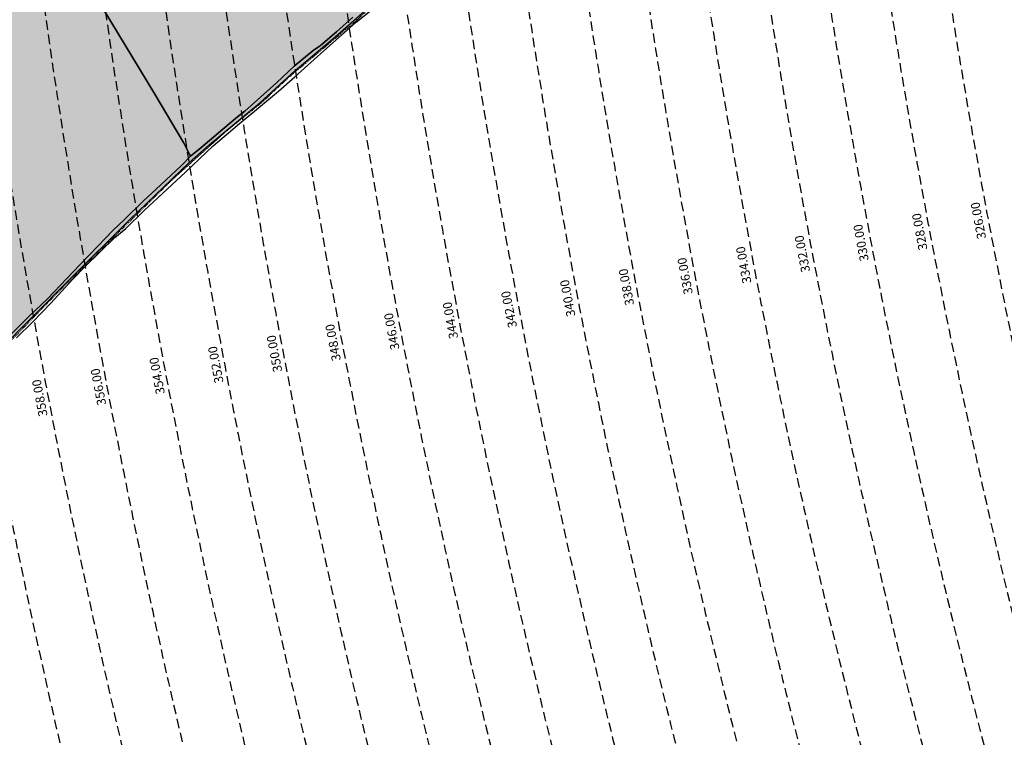
# Model space of a CAD drawing. Extents: x 1538956 to 1571595, y 5042519 to 5072519.
# Drawn here: x 1548113 to 1548773, y 5056485 to 5056966 of the extents above; entities that cross this region are included whole.
import ezdxf

# ---------------------------------------------------------------- set-up
doc = ezdxf.new("R2010")
doc.units = 0
doc.header["$LTSCALE"] = 2
doc.header["$MEASUREMENT"] = 0
for name, pattern in [('CONTINUA', [0]), ('INTERNA', [0]), ('NASCOSTA2', [4.762499999999999, 3.175, -1.5875]), ('TRATTO-PUNTO', [0.4, 0.15, -0.125, 0, -0.125])]:
    doc.linetypes.add(name, pattern=pattern)
for name, color, linetype in [('base_cat_CONFINE', 92, 'CONTINUA'), ('base_cat_LINEEVARIE', 92, 'CONTINUA'), ('base_cat_PARTICELLE', 92, 'CONTINUA'), ('base_cat_ret_foglio', 71, 'Continuous'), ('base_cat_STRADE', 92, 'CONTINUA'), ('conica', 8, 'Continuous'), ('inviluppo', 255, 'Continuous')]:
    doc.layers.add(name, color=color, linetype=linetype)
doc.styles.add('PC01', font='ARIAL.TTF')

msp = doc.modelspace()

# ---------------------------------------------------------------- hatches: boundary and pattern name
at = {"layer": 'base_cat_ret_foglio'}
msp.add_hatch(color=256, dxfattribs=at).paths.add_polyline_path([(1548706.902, 5057427.567), (1548721.243, 5057445.696), (1548733.113, 5057461.679), (1548741.519, 5057470.881), (1548744.983, 5057480.785), (1548742.948, 5057485.422), (1548726.129, 5057504.525), (1548712.813, 5057520.773), (1548701.912, 5057537.054), (1548688.443, 5057560.558), (1548680.74, 5057578.281), (1548679.358, 5057578.338), (1548654.449, 5057579.37), (1548636.118, 5057580.129), (1548606.102, 5057581.373), (1548593.265, 5057581.905), (1548572.795, 5057582.703), (1548480.781, 5057586.29), (1548476.629, 5057586.452), (1548474.374, 5057586.54), (1548467.322, 5057586.815), (1548299.457, 5057595.41), (1548183.782, 5057599.62), (1548182.341, 5057599.685), (1548180.147, 5057599.784), (1548137.271, 5057601.721), (1548089.163, 5057603.893), (1548049.841, 5057605.669), (1548010.939, 5057607.426), (1547999.142, 5057607.959), (1547992.025, 5057608.28), (1547990.633, 5057608.343), (1547987.526, 5057608.483), (1547869.916, 5057613.795), (1547841.744, 5057615.067), (1547793.721, 5057617.236), (1547762.157, 5057618.661), (1547740.687, 5057619.631), (1547735.755, 5057619.853), (1547724.563, 5057620.359), (1547721.767, 5057628.623), (1547704.536, 5057673.426), (1547668.714, 5057662.352), (1547658.221, 5057664.265), (1547560.34, 5057628.79), (1547540.251, 5057629.693), (1547498.512, 5057631.57), (1547498.544, 5057627.112), (1547498.608, 5057618.281), (1547513.821, 5057575.051), (1547531.941, 5057531.428), (1547544.732, 5057504.253), (1547560.066, 5057470.666), (1547581.238, 5057426.352), (1547583.273, 5057427.496), (1547589.959, 5057411.584), (1547594.949, 5057399.188999999), (1547596.088, 5057388.366), (1547596.597, 5057386.364), (1547601.659, 5057377.234), (1547605.802, 5057367.592), (1547610.772, 5057353.698), (1547616.727, 5057335.864), (1547619.223, 5057325.658), (1547616.848, 5057324.267), (1547622.856, 5057308.117), (1547631.989, 5057286.937), (1547642.672, 5057260.287), (1547654.687, 5057232.408), (1547662.221, 5057213.672), (1547673.34, 5057190.49), (1547682.182, 5057171.944), (1547692.889, 5057146.676), (1547707.908, 5057112.313999999), (1547718.349, 5057082.255), (1547734.24, 5057045.211), (1547750.374, 5057007.321), (1547766.047, 5056973.627), (1547785.426, 5056925.737), (1547819.438, 5056851.172), (1547839.859, 5056810.255), (1547859.65, 5056772.794), (1547893.855, 5056710.852), (1547915.9, 5056673.438999999), (1547941.166, 5056639.41), (1547966.577, 5056608.886), (1547993.321, 5056637.122), (1548027.55, 5056673.141), (1548055.142, 5056702.199), (1548098.044, 5056742.675), (1548146.057, 5056790.946), (1548187.02, 5056831.661), (1548226.627, 5056869.766), (1548239.999, 5056881.756), (1548274.107, 5056909.944), (1548297.678, 5056931.565), (1548326.117, 5056955.486), (1548355.502, 5056981.529), (1548393.05, 5057010.789), (1548434.546, 5057045.581), (1548479.386, 5057086.152), (1548493.993, 5057097.857), (1548520.931, 5057121.086), (1548547.553, 5057142.171), (1548571.439, 5057161.372), (1548588.662, 5057175.007), (1548636.167, 5057222.098999999), (1548649.417, 5057237.307), (1548645.206, 5057242.64), (1548643.216, 5057245.162), (1548615.891, 5057279.357), (1548595.881, 5057306.973), (1548596.414, 5057310.93), (1548608.551, 5057322.777), (1548629.456, 5057339.988), (1548643.531, 5057355.208000001), (1548652.93, 5057361.799), (1548671.97, 5057379.403), (1548680.134, 5057387.687), (1548686.069, 5057395.828), (1548695.807, 5057410.512)])

# ---------------------------------------------------------------- linework, layer by layer
at = {"layer": 'base_cat_CONFINE'}
msp.add_lwpolyline([(1548098.044, 5056742.675), (1548146.057, 5056790.946), (1548187.02, 5056831.661), (1548226.627, 5056869.766), (1548239.999, 5056881.756), (1548274.107, 5056909.944), (1548297.678, 5056931.565), (1548326.117, 5056955.486), (1548355.502, 5056981.529)], dxfattribs=at)
at = {"layer": 'base_cat_LINEEVARIE', "linetype": 'TRATTO-PUNTO'}
for points in [[(1548336.873, 5056963.388), (1548355.841, 5056980.563)], [(1548293.753, 5056927.262), (1548336.873, 5056963.388)], [(1548275.973, 5056910.635), (1548293.753, 5056927.262)], [(1548251.264, 5056890.659), (1548275.973, 5056910.635)], [(1548216.477, 5056859.48), (1548251.264, 5056890.659)], [(1548181.715, 5056825.344), (1548216.477, 5056859.48)], [(1548138.038, 5056782.21), (1548181.715, 5056825.344)], [(1548107.418, 5056750.601), (1548138.038, 5056782.21)]]:
    msp.add_lwpolyline(points, dxfattribs=at)
at = {"layer": 'base_cat_LINEEVARIE', "linetype": 'INTERNA'}
for points in [[(1548338.666, 5056963.865), (1548348.355, 5056971.743)], [(1548316.936, 5056944.628), (1548338.666, 5056963.865)], [(1548297.484, 5056927.203), (1548316.936, 5056944.628)], [(1548286.413, 5056917.596), (1548297.484, 5056927.203)], [(1548270.522, 5056904.223), (1548286.413, 5056917.596)], [(1548260.469, 5056896.011), (1548270.522, 5056904.223)], [(1548242.858, 5056881.124), (1548260.469, 5056896.011)], [(1548224.277, 5056863.413), (1548242.858, 5056881.124)], [(1548196.468, 5056837.788), (1548224.277, 5056863.413)], [(1548184.137, 5056825.69), (1548196.468, 5056837.788)], [(1548176.87, 5056819.563999999), (1548184.137, 5056825.69)], [(1548157.273, 5056800.35), (1548176.87, 5056819.563999999)], [(1548148.552, 5056791.376), (1548157.273, 5056800.35)], [(1548134.017, 5056775.571), (1548148.552, 5056791.376)], [(1548121.832, 5056763.033), (1548134.017, 5056775.571)], [(1548111.052, 5056752.461), (1548121.832, 5056763.033)]]:
    msp.add_lwpolyline(points, dxfattribs=at)
at = {"layer": 'base_cat_PARTICELLE'}
for points in [[(1548104.754, 5056752.174), (1548119.579, 5056766.918000001), (1548131.691, 5056778.478999999), (1548153.518, 5056801.244), (1548165.509, 5056813.819), (1548175.562, 5056824.2), (1548183.677, 5056831.959), (1548195.983, 5056844.069), (1548204.51, 5056852.078), (1548221.637, 5056867.906), (1548227.645, 5056874.164), (1548227.645, 5056874.164), (1548222.824, 5056883.317), (1548203.662, 5056915.641), (1548149.278, 5057005.973999999), (1548140.364, 5057021.087), (1548107.515, 5057077.785)], [(1548149.278, 5057005.973999999), (1548203.662, 5056915.641), (1548222.824, 5056883.317), (1548227.645, 5056874.164), (1548234.403, 5056879.801), (1548243.221, 5056887.143), (1548249.253, 5056892.102), (1548258.967, 5056900.373), (1548264.006, 5056904.353999999), (1548285.154, 5056923.329), (1548296.999, 5056934.425), (1548309.838, 5056944.878), (1548314.635, 5056948.323), (1548325.463, 5056957.322), (1548336.267, 5056967.262)]]:
    msp.add_lwpolyline(points, dxfattribs=at)
at = {"layer": 'base_cat_STRADE'}
for points in [[(1548098.044, 5056742.675), (1548146.057, 5056790.946), (1548187.02, 5056831.661), (1548226.627, 5056869.766), (1548239.999, 5056881.756), (1548274.107, 5056909.944), (1548297.678, 5056931.565), (1548326.117, 5056955.486), (1548355.502, 5056981.529)], [(1548336.267, 5056967.262), (1548325.463, 5056957.322), (1548314.635, 5056948.323), (1548309.838, 5056944.878), (1548296.999, 5056934.425), (1548285.154, 5056923.329), (1548264.006, 5056904.353999999), (1548258.967, 5056900.373), (1548249.253, 5056892.102), (1548243.221, 5056887.143), (1548234.403, 5056879.801), (1548227.645, 5056874.164), (1548221.637, 5056867.906), (1548204.51, 5056852.078), (1548195.983, 5056844.069), (1548183.677, 5056831.959), (1548175.562, 5056824.2), (1548165.509, 5056813.819), (1548153.518, 5056801.244), (1548131.691, 5056778.478999999), (1548119.579, 5056766.918000001), (1548104.754, 5056752.174)]]:
    msp.add_lwpolyline(points, dxfattribs=at)
at = {"layer": 'conica', "linetype": 'NASCOSTA2', "flags": 128}
for points in [[(1561531.792668587, 5055143.352029879, -0.381612232429294), (1555216.208726809, 5051863.601384849), (1552373.753545513, 5052589.803480566, -1.000000109012978), (1555017.903900267, 5062939.373176984), (1557860.35908856, 5062213.171079482, -0.3813679188054664), (1561829.455482169, 5056310.521034585, -0.3813679188054664)], [(1561453.777961088, 5055163.28354699, -0.3811197228257345), (1555236.01144735, 5051941.111721318), (1552393.556207658, 5052667.313831952, -1.000000596205652), (1554998.101271504, 5062861.862817075), (1557840.556426415, 5062135.660728095, -0.3811197317841981), (1561750.817893256, 5056325.93881778, -0.3811197317841981)], [(1561414.767181322, 5055173.250180838, -0.3808679709014433), (1555245.912763823, 5051979.86690074), (1552403.45753873, 5052706.069007645, -1.000000613602757), (1554988.199917027, 5062823.10764736), (1557830.655095343, 5062096.905552402, -0.3808679791007613), (1561711.80711349, 5056335.905451628, -0.3808679791007613)], [(1561375.751369233, 5055183.218100364, -0.3806122898205794), (1555255.814079199, 5052018.622080442), (1552413.358869803, 5052744.824183338, -1.000000612250141), (1554978.298562696, 5062784.352477609), (1557820.753764271, 5062058.150376709, -0.3806122971867898), (1561672.791301401, 5056345.873371155, -0.3806122971867898)], [(1561336.733573202, 5055193.186526756, -0.3803527676941194), (1555265.71540977, 5052057.377256262), (1552423.260200875, 5052783.579359031, -1.000000517226387), (1554968.397212126, 5062745.597306897), (1557810.852433199, 5062019.395201016, -0.380352775087634), (1561633.77350537, 5056355.841797546, -0.380352775087634)], [(1561297.70986775, 5055203.156462912, -0.3800890934217618), (1555275.6167423, 5052096.132431583), (1552433.161531947, 5052822.334534724, -1.000000565037526), (1554958.495859791, 5062706.842136635), (1557800.951102126, 5061980.640025323, -0.3800891009562798), (1561594.749799918, 5056365.811733702)], [(1561985.621051661, 5054568.791876443, -0.3636938258336485), (1555057.787256373, 5051243.518618028), (1552215.332248357, 5051969.720669475, -0.3850788189403607), (1547781.671899139, 5058656.289220522, -0.3836575568611977)], [(1561948.750266894, 5054584.338167849, -0.3636430811863237), (1555067.688597752, 5051282.273791088), (1552225.233579429, 5052008.475845168, -0.3848839463716973), (1547820.62490122, 5058646.337347954, -0.3848839463716973)], [(1561838.136827594, 5054630.97749955, -0.3634866717022704), (1555097.392621888, 5051398.539310268), (1552254.937572645, 5052124.741372247, -0.3842833346898544), (1547937.500349477, 5058616.477529575, -0.3836575568612089)], [(1561801.265306972, 5054646.524101224, -0.363433095303539), (1555107.293963267, 5051437.294483328), (1552264.838903718, 5052163.49654794, -0.3840776155137412), (1547976.464504541, 5058606.522807597, -0.3836575568611836)], [(1561690.648527327, 5054693.164841357, -0.3632677805041745), (1555136.998062791, 5051553.559983251), (1552294.542896935, 5052279.762075022, -0.3834430095639054), (1548093.376500487, 5058576.653651865, -0.3834430095639054)], [(1561653.776207334, 5054708.71178008, -0.3632111285566034), (1555146.899395794, 5051592.315158451), (1552304.444228008, 5052318.517250715, -0.3832255102580734), (1548132.352782008, 5058566.69583177, -0.3832255102580734)], [(1561570.792874559, 5055133.388097467, -0.3818529353159666), (1555206.307393807, 5051824.84620965), (1552363.852214441, 5052551.048304873, -0.3818529239532752), (1548366.28013332, 5058506.931113619, -0.3818529239532752)]]:
    msp.add_lwpolyline(points, format="xyb", dxfattribs=at)
at = {"layer": 'conica', "color": 255, "linetype": 'NASCOSTA2', "flags": 128}
for points in [[(1561492.78872906, 5055153.316916155, -0.3813679130615112), (1555226.110059811, 5051902.356560049), (1552383.654876585, 5052628.558656259, -1.000000345992119), (1555008.002556242, 5062900.6180046), (1557850.457757488, 5062174.415903789, -0.3813679188054221), (1561789.828661227, 5056315.972186945)], [(1561727.521680802, 5054677.617551202, -0.3633236919076349), (1555127.096646024, 5051514.804829448), (1552284.641565862, 5052241.006899326, -0.3836575568612162), (1548054.40168526, 5058586.611097346)]]:
    msp.add_lwpolyline(points, format="xyb", dxfattribs=at)
at = {"layer": 'conica', "linetype": 'NASCOSTA2', "flags": 128}
for points in [[(1554948.594509876, 5062668.086965755), (1557791.049771054, 5061941.88484963, -1.000000000000028), (1555285.51807286, 5052134.887607407), (1552443.062863019, 5052861.089710417, -1.000000504646082)], [(1554938.693160764, 5062629.33179467), (1557781.148439982, 5061903.129673937, -0.999999914044272), (1555295.419400099, 5052173.642784079), (1552452.964194092, 5052899.84488611, -1.00000048593517)], [(1554928.791811848, 5062590.576623536), (1557771.24710891, 5061864.374498244, -0.9999996398194045), (1555305.320716766, 5052212.397963454), (1552462.865525164, 5052938.600061803, -1.000000482891267)], [(1554918.890465987, 5062551.82145162), (1557761.345777838, 5061825.619322551, -0.9999999999999911), (1555315.222047389, 5052251.153139261), (1552472.766856236, 5052977.355237496, -1.00000040576634)]]:
    msp.add_lwpolyline(points, format="xyb", close=True, dxfattribs=at)
at = {"layer": 'conica', "linetype": 'NASCOSTA2'}
for centre, radius, start, end in [((1553695.827022259, 5057764.588727863), 5900.999965697312, 171.5041946607484, 255.6684254114632), ((1553695.827029884, 5057764.588732945), 5860.999972508775, 171.544162375565, 255.6684254709731), ((1553695.827052915, 5057764.588748299), 5740.999993086008, 171.6674253405324, 255.6684256532165), ((1553695.828723839, 5057764.588328533), 5580.999999989829, 171.840068248309, 255.6684084748843), ((1553695.828724029, 5057764.588328484), 5540.999999990245, 171.8847959369729, 255.6684084769086), ((1553695.828724221, 5057764.588328435), 5500.999999989932, 171.9301779790086, 255.6684084789529), ((1553695.828724413, 5057764.588328386), 5460.999999989792, 171.9762288693683, 255.66840848102), ((1553695.828724606, 5057764.588328336), 5420.999999989825, 172.0229635352064, 255.6684084831106)]:
    msp.add_arc(centre, radius, start, end, dxfattribs=at)
at = {"layer": 'inviluppo'}
msp.add_lwpolyline([(1562003.133236952, 5054561.407994124, -0.3637176283452027), (1555053.084196256, 5051225.109891136), (1552210.629116095, 5051951.311961013, -0.3851703882317043), (1547763.171869894, 5058661.015683791, -0.3851703882317043)], format="xyb", dxfattribs=at).dxf.unprotected_set("ltscale", 0)

# ---------------------------------------------------------------- texts
at = {"layer": 'conica', "char_height": 5.999999999999998, "width": 249.9999999999999, "attachment_point": 8, "style": 'PC01'}
for s, insert, rotation in [('326.00', (1548760.196129458, 5056831.820714201, 85.17087413075375), 100.7018982718387), ('328.00', (1548720.891456621, 5056824.392664339, 85.17087413075375), 100.7018982718387), ('330.00', (1548681.586947919, 5056816.964645501, 85.17087413075375), 100.7018982718387), ('332.00', (1548642.282927741, 5056809.536718986, 85.17087413075375), 100.7018982718387), ('334.00', (1548602.980575478, 5056802.109107688, 85.17087413075375), 100.7018982718387), ('336.00', (1548563.676171793, 5056794.681108693, 85.17087413075375), 100.7018982718387), ('338.00', (1548524.37277066, 5056787.253299171, 85.17087413075375), 100.7018982718387), ('340.00', (1548485.065549634, 5056779.824767739, 85.2196935296065), 100.7018982718387), ('342.00', (1548445.761272914, 5056772.396792741), 101.5540129704497), ('344.00', (1548406.457020517, 5056764.968822339, 85.2196935296065), 100.7018982718387), ('346.00', (1548367.152754973, 5056757.540849456, 85.2196935296065), 100.7018982718387), ('348.00', (1548327.848490089, 5056750.112876692, 85.2196935296065), 100.7018982718387), ('350.00', (1548288.544225203, 5056742.684903932, 85.2196935296065), 100.7018982718387), ('352.00', (1548249.239960318, 5056735.256931171, 85.2196935296065), 100.7018982718387), ('354.00', (1548209.935695436, 5056727.828958411, 85.2196935296065), 100.7018982718387), ('356.00', (1548170.631430552, 5056720.400985651, 85.2196935296065), 100.7018982718387), ('358.00', (1548131.327165672, 5056712.973012889, 85.2196935296065), 100.7018982718387)]:
    msp.add_mtext(s, dxfattribs=dict(at, insert=insert, rotation=rotation))

doc.saveas('drawing.dxf')
